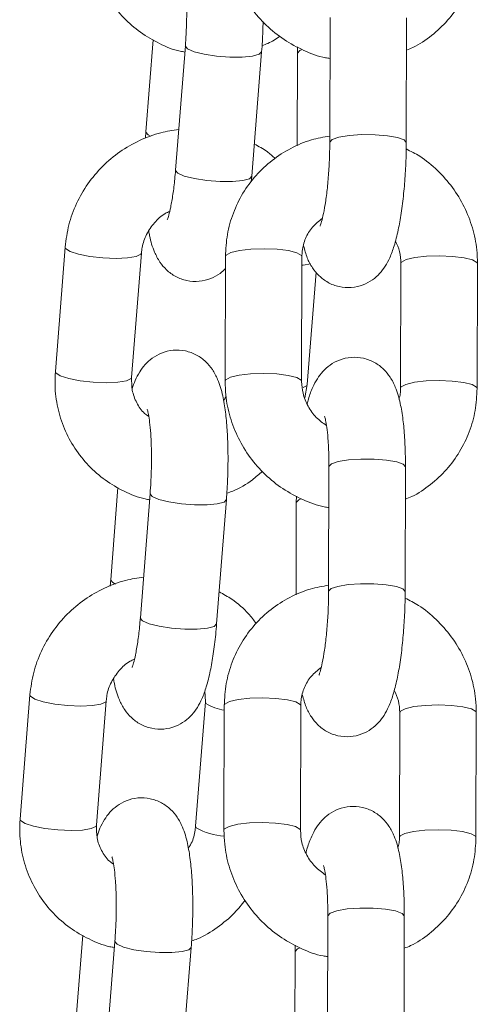
# Model space of a CAD drawing. Units: millimetres. Extents: x 2.8 to 13.9, y 0 to 16.3.
# Drawn here: x 9 to 9, y 12.3 to 12.4 of the extents above; entities that cross this region are included whole.
import ezdxf

# ---------------------------------------------------------------- set-up
doc = ezdxf.new("R2010")
doc.units = ezdxf.units.MM

# ---------------------------------------------------------------- blocks, each defined once
blk = doc.blocks.new('OPSHA_K286')
at = {"color": 7, "linetype": 'Continuous', "lineweight": 15}
for p, q in [((33.58125220387728, 17.6122937837366), (33.58122716992647, 17.60250527055301)), ((33.58722721188814, 17.60248989255465), (33.58725224583895, 17.61227840573825)), ((33.56737707703859, 17.61054915578402), (33.56680856793673, 17.60331744344272)), ((33.56990181058199, 17.61006838471927), (33.56913469880373, 17.60031003148593)), ((33.57869695275576, 17.60998958737887), (33.57869039624483, 17.60948437840976)), ((33.57511614411623, 17.59983975083865), (33.57588337510378, 17.60959822328128)), ((33.57869039624483, 17.60948437840976), (33.57867191880495, 17.60223144681491)), ((33.56680856793673, 17.60331744344272), (33.56677435487062, 17.60281700284518)), ((33.5750765666321, 17.59939581544436), (33.57511614411623, 17.59983975083865)), ((33.56047617047579, 17.59428590924777), (33.55970893948824, 17.58452743680514)), ((33.56569050401003, 17.58405727536715), (33.56645761578829, 17.59381562860049)), ((33.57304452508242, 17.59354871900119), (33.57301949113161, 17.58376020581759)), ((33.57901941388399, 17.58374482781924), (33.5790444478348, 17.59353334100284)), ((33.58680807202608, 17.59299093873538), (33.58678303807527, 17.58320242555179)), ((33.59278308003694, 17.58318704755343), (33.59280799477846, 17.59297556073703)), ((33.57945405095369, 17.58349949510135), (33.58014772980959, 17.59232277066745)), ((33.57927452176363, 17.58244163186587), (33.57945405095369, 17.58349949510135)), ((33.58116208165438, 17.57705516011752), (33.58113704770357, 17.56726664693393)), ((33.58713708966524, 17.56725138814486), (33.58716212361605, 17.57703990132846)), ((33.56461535542757, 17.57541877419986), (33.5640468463257, 17.56818706185855)), ((33.56714008897097, 17.57493812234439), (33.56637297719271, 17.56517964990176)), ((33.5723545417145, 17.56470948846377), (33.57312165349276, 17.57446784169711)), ((33.57860027402193, 17.57424587399997), (33.57858179658205, 17.56699294240512)), ((33.57860683053286, 17.57475096375979), (33.57860027402193, 17.57424587399997)), ((33.5640468463257, 17.56818706185855), (33.56401275246889, 17.5676867404703)), ((33.55771444886476, 17.5591555276636), (33.55694733708651, 17.54939717443026)), ((33.57143102734835, 17.55947167069949), (33.57147799580843, 17.55859774739779)), ((33.5629289016083, 17.54892689378299), (33.56369601338655, 17.55868536622561)), ((33.57147799580843, 17.55859774739779), (33.57071088403017, 17.54883939416446)), ((33.57295440285952, 17.55831009538211), (33.57292936890871, 17.5485217014078)), ((33.57892929166109, 17.54850632340945), (33.5789543256119, 17.55829483659305)), ((33.58671794980318, 17.5577523151163), (33.58669291585237, 17.54796380193271)), ((33.59269295781404, 17.54794854314364), (33.59271799176485, 17.55773705632724)), ((33.58107195943148, 17.54181665570773), (33.58104692548067, 17.53202814252414)), ((33.58704696744234, 17.53201276452578), (33.58707200139315, 17.54180127770938)), ((33.56185375302584, 17.54028851182498), (33.56128524392397, 17.53305679948367)), ((33.56437836735994, 17.53980785996951), (33.56361125558168, 17.53004938752688)), ((33.57851670830996, 17.53951245935), (33.57851027100832, 17.53900725038089)), ((33.56959282010347, 17.5295792260889), (33.57035993188173, 17.53933757932223)), ((33.57851027100832, 17.53900725038089), (33.57849167435915, 17.53175431878604))]:
    blk.add_line(p, q, dxfattribs=at)
at = {"color": 8, "linetype": 'Continuous', "lineweight": 15}
for p, q in [((33.57151948064119, 17.55848223359622), (33.57147775738985, 17.55859321744479)), ((33.57075236886293, 17.54872376115359), (33.57071112244875, 17.5488423743967))]:
    blk.add_line(p, q, dxfattribs=at)
at = {"color": 8, "linetype": 'Continuous', "lineweight": 15, "flags": 128}
for points in [[(33.57588337510378, 17.60959834249057), (33.5756959781006, 17.60940760762729), (33.5751701459244, 17.60926276834048), (33.57436965554506, 17.60918683202304), (33.57339094727785, 17.60918885858096), (33.57235215752871, 17.60926860959567), (33.57137857526094, 17.60941642911471), (33.57058762162477, 17.60961455495395), (33.57007454484255, 17.60983914525546), (33.56990145295412, 17.61006290109195), (33.56990181058199, 17.61006945760287)], [(33.57906077950746, 17.60977858693637), (33.5788812503174, 17.60969895513095), (33.57869063466341, 17.60948998124637), (33.57869039624483, 17.60948461682834)], [(33.56680856793673, 17.6033176818613), (33.56680832951815, 17.6033119598154), (33.56698142140657, 17.60308808476962), (33.56717930882723, 17.60298258454837)], [(33.58122716992647, 17.6025041976694), (33.58122728913576, 17.60251075418033), (33.58141802399904, 17.6027198472742), (33.58194743245394, 17.60290211827792), (33.58275197594912, 17.60303563268222), (33.58373426049501, 17.60310417802371), (33.58477614968569, 17.60309964807071), (33.58575175851137, 17.60302240045108), (33.58654354661257, 17.60288197190799), (33.58705590813906, 17.60269505174197), (33.58722721188814, 17.60249025018252)], [(33.57511614411623, 17.59983975083865), (33.57492886632235, 17.59964913518466), (33.57440303414614, 17.59950441510714), (33.5736025437668, 17.5994284787897), (33.57262383549959, 17.59943038613833), (33.57158504575045, 17.59951013715304), (33.57061146348268, 17.59965807588138), (33.56982039063723, 17.59985620172061), (33.56930743306429, 17.60008067281283), (33.56913434117586, 17.60030454785861), (33.56913469880373, 17.60031003148593)], [(33.56047617047579, 17.59428614766635), (33.56051753609926, 17.59417027623691), (33.56086586564333, 17.59394270570315), (33.56152795403749, 17.59372812898196), (33.56242393105776, 17.59355241448916), (33.56344555466921, 17.59343690068759), (33.56446992009432, 17.59339529664554), (33.56537316888124, 17.59343284757174), (33.56604658215792, 17.59354490430392), (33.56640885918886, 17.59371799619235), (33.56645737736971, 17.59381229074038)], [(33.5790444478348, 17.59353334100284), (33.57900367825777, 17.59363454968966), (33.57865666001589, 17.59383637101687), (33.57799457162172, 17.5940026679758), (33.57709728329927, 17.59411317498721), (33.57607291787416, 17.59415465981997), (33.57504521458895, 17.59412211568393), (33.57413803189547, 17.59401959569491), (33.57346080392153, 17.59385925920047), (33.57309518903048, 17.59366053731479), (33.57304452508242, 17.59354871900119)], [(33.58680807202608, 17.59298807771243), (33.58685873597414, 17.59310275704898), (33.58722435086519, 17.59330147893466), (33.58790157883913, 17.59346181542911), (33.58880876153261, 17.59356433541812), (33.58983658402712, 17.59359687955417), (33.59086083024294, 17.5935553947214), (33.59175811856539, 17.5934447685007), (33.59242020695955, 17.59327859075107), (33.59276734441072, 17.59307676942386), (33.59280799477846, 17.59297579915561)], [(33.57974647134096, 17.59297067315616), (33.5791368350342, 17.59287506730594), (33.57904277890474, 17.59286684186496)], [(33.55970893948824, 17.58452743680514), (33.559750424321, 17.58441192300357), (33.56009875386507, 17.58418423326053), (33.56076084225923, 17.58396965653933), (33.56165670007021, 17.58379394204654), (33.56267844289095, 17.58367842824496), (33.56370280831606, 17.5836369434122), (33.56460605710298, 17.58367449433841), (33.56527947037966, 17.58378655107058), (33.5656417474106, 17.58395964295901), (33.56569050401003, 17.58405727536715)], [(33.57901941388399, 17.58374721200503), (33.57897864430696, 17.58384615571536), (33.57863162606508, 17.58404797704257), (33.57796953767092, 17.5842141547922), (33.57707224934847, 17.58432466180362), (33.57604788392336, 17.58436614663638), (33.57502018063814, 17.58433360250033), (33.57411299794466, 17.58423108251132), (33.57343576997072, 17.58407074601687), (33.57307015507967, 17.58387202413119), (33.57301949113161, 17.58376044423617)], [(33.57945417016298, 17.58349961431064), (33.57940529435427, 17.5834018626932), (33.57912872880251, 17.58325452001132)], [(33.58678315728456, 17.58320635945834), (33.58683370202333, 17.58331424386538), (33.58719931691439, 17.58351296575107), (33.58787654488832, 17.58367330224551), (33.58878372758181, 17.58377582223453), (33.58981155007631, 17.58380836637057), (33.59083579629213, 17.58376688153781), (33.59173308461458, 17.5836563745264), (33.59239517300875, 17.58349019677676), (33.59274231045992, 17.58328837544955), (33.59278308003694, 17.58318716676272)], [(33.58716212361605, 17.57703990132846), (33.58699081986696, 17.57724506051578), (33.58647845834047, 17.5774318614725), (33.58568667023928, 17.57757229001559), (33.58471106141359, 17.57764953763522), (33.58366917222292, 17.57765406758822), (33.58268688767702, 17.57758552224673), (33.58188234418184, 17.57745200784244), (33.58135293572695, 17.57726973683871), (33.58116220086367, 17.57706064374484), (33.58116208165438, 17.57705516011752)], [(33.56714020818026, 17.57493955285586), (33.5671397313431, 17.57493263871707), (33.56731294244081, 17.57470876367129), (33.56782590001375, 17.57448429257907), (33.56861685364992, 17.57428616673984), (33.56959055512697, 17.57413834722079), (33.57062934487612, 17.57405859620608), (33.57160793393404, 17.57405656964816), (33.57240854352266, 17.5741325059656), (33.57293425648958, 17.57427722604312), (33.57312165349276, 17.57446760327853)], [(33.57860027402193, 17.57424563558139), (33.57860051244051, 17.57425135762729), (33.5787911280945, 17.57446045072116), (33.578957663472, 17.57453519494571)], [(33.56443379967958, 17.56784516961612), (33.56421969979555, 17.56795782239474), (33.56404660790712, 17.56818157823123), (33.5640468463257, 17.56818694264926)], [(33.58713708966524, 17.56725114972629), (33.58696578591616, 17.56745654733218), (33.58645342438967, 17.56764334828891), (33.58566163628847, 17.56778389604129), (33.58468602746279, 17.56786102445163), (33.58364413827211, 17.56786555440463), (33.58266185372621, 17.56779700906314), (33.58185731023104, 17.56766349465884), (33.58132790177614, 17.56748122365512), (33.58113716691286, 17.56727224977054), (33.58113704770357, 17.56726605088748)], [(33.56637297719271, 17.56517964990176), (33.56637261956484, 17.56517416627444), (33.56654571145327, 17.56495041043796), (33.56705878823549, 17.56472582013644), (33.56784974187166, 17.56452769429721), (33.56882332413942, 17.56437987477817), (33.56986211388857, 17.56430012376346), (33.57084082215578, 17.56429809720553), (33.57164131253511, 17.56437403352298), (33.57216714471132, 17.56451887280978), (33.5723545417145, 17.56470948846377)], [(33.55771444886476, 17.55915576608218), (33.55775581448824, 17.55904001386203), (33.5581042632416, 17.55881232411899), (33.55876623242647, 17.55859774739779), (33.55966220944673, 17.55842215211429), (33.56068395226747, 17.55830651910342), (33.5617081984833, 17.55826503427066), (33.56261156647951, 17.55830258519687), (33.56328497975618, 17.55841464192904), (33.56364713757784, 17.55858773381747), (33.56369565575869, 17.55868202836551)], [(33.5789543256119, 17.55829483659305), (33.57891355603487, 17.55839604527987), (33.57856653779299, 17.55859786660708), (33.57790444939882, 17.55876404435672), (33.57700716107637, 17.55887455136813), (33.57598279565126, 17.55891603620089), (33.57495509236605, 17.55888361127414), (33.57404790967257, 17.55878097207583), (33.57337068169863, 17.55862063558139), (33.57300506680757, 17.558422032905), (33.57295440285952, 17.55831009538211)], [(33.58671794980318, 17.55774945409335), (33.58676861375124, 17.55786425263919), (33.58713422864229, 17.55806285531558), (33.58781145661623, 17.55822319181003), (33.58871863930971, 17.55832583100833), (33.58974646180422, 17.55835825593509), (33.59077070802004, 17.55831677110232), (33.59166799634249, 17.55820626409091), (33.59233008473665, 17.55804008634128), (33.59267722218782, 17.55783826501407), (33.59271799176485, 17.55773717553653)], [(33.55694733708651, 17.54939717443026), (33.55698870270998, 17.5492815414194), (33.55733703225405, 17.54905397088565), (33.55799912064821, 17.54883939416446), (33.55889509766848, 17.54866367967166), (33.55991684048922, 17.54854816587008), (33.56094108670504, 17.54850668103732), (33.56184445470125, 17.54854411275424), (33.56251774876863, 17.54865628869571), (33.56288002579958, 17.54882926137484), (33.5629289016083, 17.54892689378299)], [(33.57892929166109, 17.54850870759524), (33.57888852208406, 17.54860753209628), (33.57854150384218, 17.54880935342349), (33.57787941544802, 17.54897553117312), (33.57698212712557, 17.54908603818454), (33.57595776170046, 17.5491275230173), (33.57493005841524, 17.54909509809054), (33.57402287572176, 17.54899245889224), (33.57334564774782, 17.54883224160708), (33.57298003285677, 17.5486335197214), (33.57292936890871, 17.54852193982638)], [(33.58669303506166, 17.54796773583926), (33.58674357980043, 17.54807573945559), (33.58710919469149, 17.54827434213199), (33.58778642266542, 17.54843467862643), (33.58869360535891, 17.54853731782474), (33.58972142785341, 17.54856974275149), (33.59074567406923, 17.54852825791873), (33.59164296239168, 17.54841775090732), (33.59230505078585, 17.54825157315768), (33.59265218823702, 17.54804975183047), (33.59269295781404, 17.54794866235293)], [(33.58707200139315, 17.54180127770938), (33.58690069764406, 17.5420064368967), (33.58638833611757, 17.54219323785342), (33.58559654801638, 17.5423337856058), (33.58462093919069, 17.54241091401614), (33.58357916920931, 17.54241556317843), (33.58259676545412, 17.54234689862765), (33.58179222195894, 17.54221350343265), (33.58126281350405, 17.54203123242892), (33.58107219785006, 17.54182213933505), (33.58107195943148, 17.54181665570773)], [(33.56437848656923, 17.53980929048099), (33.56437812894136, 17.53980237634219), (33.56455122082979, 17.53957850129641), (33.56506417840273, 17.53935403020419), (33.56585525124819, 17.53915590436496), (33.56682883351595, 17.53900796563662), (33.56786762326509, 17.53892821462192), (33.56884633153231, 17.53892618806399), (33.56964682191164, 17.53900224359073), (33.57017265408785, 17.53914696366824), (33.57035993188173, 17.53933734090365)], [(33.57851027100832, 17.53900701196231), (33.57851039021761, 17.53901273400821), (33.5787010058716, 17.53922182710208), (33.5788675412491, 17.53929657132663)]]:
    blk.add_lwpolyline(points, dxfattribs=at)
at = {"color": 8, "linetype": 'Continuous', "lineweight": 15}
for centre, radius, start, end in [((33.57334776039806, 17.56118606907309), 0.003263944416667366, 235.9342245629884, 263.0612522768553), ((33.57323823383626, 17.55302399343154), 0.004967043618674013, 239.9687848793693, 266.6401500140913)]:
    blk.add_arc(centre, radius, start, end, dxfattribs=at)
at = {"color": 7, "linetype": 'Continuous', "lineweight": 15}
for points, knots in [([(33.56247066109926, 17.61965769918002), (33.56245415502701, 17.61929252507226), (33.56241122421419, 17.6183427399905), (33.56261328050595, 17.61681529831207), (33.56313666703851, 17.61514519940225), (33.56395671584664, 17.61360286177136), (33.56504020071406, 17.61224053441904), (33.56635136783051, 17.6110913100321), (33.56785513660383, 17.61022345466213), (33.56904930296468, 17.60971984368149), (33.56974365176585, 17.60960621880721), (33.56986390202791, 17.6095865407709)], [0, 0, 0, 0, 0.08005588596093337, 0.2082181747736064, 0.3362569222918848, 0.4639824452371161, 0.5914512477350232, 0.7187748142631545, 0.8460259159632485, 0.9733341168945504, 0.9999999999999999, 0.9999999999999999, 0.9999999999999999, 0.9999999999999999]), ([(33.57310961335451, 17.61899882943667), (33.5731207810129, 17.61863356653135), (33.57314980381999, 17.6176843115988), (33.57346478030069, 17.61616689296413), (33.57410712440628, 17.61451408873489), (33.57503551747197, 17.61299091418556), (33.57621602182382, 17.61164837502763), (33.57761275417089, 17.61052082966931), (33.57918680095417, 17.60967975182851), (33.58042103879301, 17.60919909335408), (33.58112567085811, 17.60910183395924), (33.5812439784363, 17.60908550412692)], [0, 0, 0, 0, 0.07947580527003474, 0.206543832044228, 0.3338895875180085, 0.4615387967558597, 0.5894551648721686, 0.7175834940240665, 0.8458381214547407, 0.9741162524334464, 1, 1, 1, 1]), ([(33.58724568932802, 17.6097428241495), (33.58741327421944, 17.60980784168299), (33.58812324715813, 17.61008328828752), (33.58923333374968, 17.61085818593007), (33.59051108799189, 17.61203527717877), (33.59154126551197, 17.61344248777383), (33.59229665794759, 17.61500830708879), (33.59277960139104, 17.61668705830322), (33.59284196313615, 17.61784688936671), (33.59287308305056, 17.61842567117251)], [0, 0, 0, 0, 0.04916388973528207, 0.2082826857476314, 0.3670447934562579, 0.5255435887906833, 0.6839090098511252, 0.8422634814322795, 1, 1, 1, 1]), ([(33.56966982930452, 17.61670071275271), (33.56967625791378, 17.61668282240214), (33.56969084964395, 17.61664221468153), (33.56977649074326, 17.61628436951325), (33.56986971468495, 17.61567283492077), (33.56995578290184, 17.61477772846829), (33.57000869876571, 17.61364869530096), (33.57001537091946, 17.61235718073099), (33.56997675762852, 17.61113128123704), (33.56992351340329, 17.61037617340733), (33.56990181058199, 17.61006838471927)], [0, 0, 0, 0, 0.0800963861900983, 0.1818036856520261, 0.30187987503969, 0.4377955317254038, 0.584405164030314, 0.7371391334488033, 0.8928555656908491, 0.9999999999999999, 0.9999999999999999, 0.9999999999999999, 0.9999999999999999]), ([(33.57588337510378, 17.60959822328128), (33.57590360184121, 17.60987347690535), (33.57596116611955, 17.61065683488588), (33.57598491520388, 17.61145372544703), (33.57600031941683, 17.61197060735263)], [0, 0, 0, 0, 0.3513765493122516, 1, 1, 1, 1]), ([(33.57591746896059, 17.61009866387881), (33.57607328699816, 17.61015111942377), (33.5765766062899, 17.61032055993365), (33.57702234944929, 17.61061551926662), (33.57733009904177, 17.61081916482486)], [0, 0, 0, 0, 0.3095808964683716, 1, 1, 1, 1]), ([(33.56938623040468, 17.60351008565463), (33.56891306392037, 17.60344159738501), (33.56785543868465, 17.60328851189671), (33.56629040060294, 17.60268839786964), (33.56474244614662, 17.60179850818277), (33.56337138140713, 17.60064357200313), (33.56221867768601, 17.59927068655204), (33.5613303623927, 17.59771986478207), (33.56070653157473, 17.59604291186279), (33.56055295072178, 17.59487152502038), (33.56047617047579, 17.59428590924777)], [0, 0, 0, 0, 0.1033250956619585, 0.2309530202456961, 0.3588579044339781, 0.4869855148033866, 0.6152590599625041, 0.7435615227015786, 0.8717977600810571, 0.9999999999999999, 0.9999999999999999, 0.9999999999999999, 0.9999999999999999]), ([(33.58122848122866, 17.60299283654727), (33.58074445167733, 17.60290842934234), (33.57968332004599, 17.602723384535), (33.57815083360514, 17.60206959529694), (33.57667821375787, 17.601130754747), (33.57540813568789, 17.59993522609952), (33.57437592497819, 17.59853293801725), (33.57362099616784, 17.59696579700333), (33.57313819023704, 17.59528732461831), (33.57307570496504, 17.59412747765698), (33.57304452508242, 17.59354871900119)], [0, 0, 0, 0, 0.1075399643848869, 0.235758452200999, 0.363651659428015, 0.4912581751246355, 0.6186530510597502, 0.7459407261858544, 0.8732255127592639, 1, 1, 1, 1]), ([(33.5769350394562, 17.60123116166629), (33.57673232659135, 17.60142180771338), (33.57624862537454, 17.60187671581708), (33.57565797975416, 17.60218653369171), (33.57531486600191, 17.60236651093997)], [0, 0, 0, 0, 0.4190869442458398, 1, 1, 1, 1]), ([(33.57917843907625, 17.59437328965701), (33.5792589139495, 17.5940589980005), (33.57940752459603, 17.59347860458822), (33.57980605706302, 17.59270575879262), (33.58035239696675, 17.59201914767772), (33.58106736280592, 17.59147535106839), (33.5819520690012, 17.59113108967275), (33.58292093551608, 17.59105955325553), (33.5838334677802, 17.59126982363502), (33.58459129479569, 17.59168592819743), (33.58517148051009, 17.59221201578321), (33.58561444874078, 17.59281065280626), (33.5859811158333, 17.59351794153034), (33.58630676116478, 17.59441576105263), (33.58659528496195, 17.59555982725792), (33.58684134852341, 17.59693985338373), (33.58702899342767, 17.59844157023499), (33.58715843416689, 17.60004415524816), (33.58721762779953, 17.60140892063884), (33.58722475841136, 17.60221316936321), (33.58722721188814, 17.60248989255465)], [0, 0, 0, 0, 0.06481305442567975, 0.1196884137315862, 0.1642549236739836, 0.209427570528803, 0.2554512897253634, 0.3021048332855646, 0.3487287447987203, 0.3907333789080059, 0.4313648362176561, 0.4737452545985035, 0.5226866953818657, 0.5883074740476729, 0.6669197240097914, 0.739549236134176, 0.8154930913716123, 0.8890885385648113, 0.9618379580253869, 1, 1, 1, 1]), ([(33.58122716992647, 17.60250527055301), (33.58122511329145, 17.60227021830839), (33.58121913052729, 17.60158644985684), (33.58116867841181, 17.60042181548479), (33.58106129618488, 17.59908684237819), (33.58091234728339, 17.59787926066268), (33.58074250293622, 17.59692063555051), (33.58059116620893, 17.59628609886578), (33.58047515605323, 17.59594698888323), (33.58046966048561, 17.59593644282088), (33.58046756833345, 17.59593242795505)], [0, 0, 0, 0, 0.08187252122077912, 0.2381676769198265, 0.3947604972096657, 0.5496019814078924, 0.700446274658217, 0.8257778506731079, 0.9336739600210755, 1, 1, 1, 1]), ([(33.59280799477846, 17.59297556073703), (33.59279682076862, 17.59334077873293), (33.59276777838613, 17.59429001726978), (33.59245292151831, 17.59580757600951), (33.5918102185069, 17.59745986734633), (33.59088313061738, 17.59898498682133), (33.58969833607329, 17.6003204718157), (33.58846653230056, 17.60134860889343), (33.58757872371131, 17.60180195897922), (33.58722065537722, 17.60198480279483)], [0, 0, 0, 0, 0.09881733293707164, 0.2568362500888943, 0.4151902831608927, 0.5739160709806305, 0.7329786276978358, 0.8923057299601389, 1, 1, 1, 1]), ([(33.56913469880373, 17.60031003148593), (33.56911514995385, 17.60008000674928), (33.56905864523298, 17.59941513471771), (33.56893330210891, 17.59840154675621), (33.56876462430568, 17.59743488372062), (33.56861215008836, 17.59678927025132), (33.5684936544751, 17.59643804450798), (33.56848573433785, 17.59642217357097), (33.56848262398989, 17.59641594083346)], [0, 0, 0, 0, 0.1181079988464363, 0.3413837410619857, 0.5596357334635038, 0.7415510094498945, 0.8985034902207742, 1, 1, 1, 1]), ([(33.56645761578829, 17.59381562860049), (33.56647366372442, 17.59395749170176), (33.56652961971337, 17.5944521403661), (33.5668182953093, 17.59529331284677), (33.5674514540035, 17.59620896584769), (33.5681028191808, 17.59682803555896), (33.56855634030477, 17.59703252066517), (33.56867419331819, 17.59708565862216)], [0, 0, 0, 0, 0.108246501258355, 0.3774342079762262, 0.6439228171610187, 0.9074689869604465, 1, 1, 1, 1]), ([(33.5790444478348, 17.59353334100284), (33.57904960813902, 17.5936748812706), (33.57906768732584, 17.59417076927618), (33.57929364425274, 17.59498357392959), (33.57982063149472, 17.59588458370321), (33.5803663213303, 17.59631155488574), (33.58064066022188, 17.5965262094263)], [0, 0, 0, 0, 0.1160722650602919, 0.4066605563038239, 0.7017058506543098, 1, 1, 1, 1]), ([(33.56703709214479, 17.59552723557986), (33.56705617978252, 17.59540802173539), (33.56715364872024, 17.59479926925405), (33.56738953579792, 17.59405587983431), (33.56784252488432, 17.59315370245422), (33.56840050347034, 17.59247434008632), (33.56912486623525, 17.59193770346079), (33.57001608975929, 17.59160627203241), (33.5709857143679, 17.59154905326893), (33.57188676143152, 17.59177335881488), (33.57259227449435, 17.59215797201457), (33.57290818586545, 17.59246874862267), (33.57304202168734, 17.59260040910281)], [0, 0, 0, 0, 0.04666372764407326, 0.2382832305559448, 0.3545568039634437, 0.4499986462426029, 0.5467720749303003, 0.6453901308200469, 0.7453036242453206, 0.844492515247738, 0.9341192690322216, 0.9999999999999999, 0.9999999999999999, 0.9999999999999999, 0.9999999999999999]), ([(33.58637236207277, 17.59475857408084), (33.58649815635805, 17.59448314060292), (33.58675991582583, 17.59391000391027), (33.58679160946451, 17.59330512812288), (33.58680807202608, 17.59299093873538)], [0, 0, 0, 0, 0.4805720545572253, 1, 1, 1, 1]), ([(33.57312165349276, 17.57446784169711), (33.57314155437245, 17.57474296890193), (33.57319943595325, 17.57554317461287), (33.57325054571253, 17.57690002189719), (33.5732519199148, 17.57848205011853), (33.57318882293884, 17.5799891086996), (33.57305829117603, 17.58138848500163), (33.57283952718182, 17.58269645600211), (33.57254363762342, 17.58373510562082), (33.57208717280889, 17.58463059025728), (33.5715299645418, 17.58531124784039), (33.57080538125683, 17.58584745740097), (33.56991388352082, 17.58617914761608), (33.568945517644, 17.58623580531153), (33.56803984610439, 17.58601341920475), (33.56729133476971, 17.58559049612208), (33.56671832455287, 17.5850606940586), (33.56628221776497, 17.58445716944561), (33.56596157094997, 17.58384754300589), (33.56580966956152, 17.58339709272193), (33.5657375916794, 17.58318335206546)], [0, 0, 0, 0, 0.03796215048278742, 0.1104126712476629, 0.1830211665324231, 0.2561847128566729, 0.3309126491451971, 0.409368088837805, 0.49869143014338, 0.552894829976292, 0.5973840218588792, 0.6425005482553654, 0.6884733886539984, 0.7350498702932072, 0.7812888146057159, 0.8230699048171843, 0.8636315921205625, 0.9061024392509207, 0.9554451912026374, 0.9999999999999999, 0.9999999999999999, 0.9999999999999999, 0.9999999999999999]), ([(33.58716212361605, 17.57703990132846), (33.58716111646731, 17.57731296886204), (33.58715817028098, 17.57811176632382), (33.58710439577452, 17.57938372031788), (33.58697627919116, 17.58078704195968), (33.5867608216879, 17.58209634452265), (33.58646861593444, 17.58313725957999), (33.58602322313867, 17.58403105879314), (33.58547479698426, 17.58471639064664), (33.58476023474451, 17.58526046213379), (33.58387539803777, 17.58560465656087), (33.58290654500217, 17.58567623548691), (33.58199406457651, 17.58546588070126), (33.58123610315646, 17.58505006076012), (33.58065613800942, 17.58452350459334), (33.5802126208249, 17.58392605264838), (33.57984842020914, 17.58321317198781), (33.5796048633557, 17.58259035549736), (33.57948698503503, 17.58210727517227), (33.57945524304659, 17.58197719247378)], [0, 0, 0, 0, 0.04227079850785325, 0.123653684179854, 0.206654751345714, 0.293695228250162, 0.3924001814521906, 0.4532777938688108, 0.5027204256702521, 0.5528395980451101, 0.6038990217019995, 0.6556568990288041, 0.7073821795000852, 0.7539799136293317, 0.7990605062262451, 0.846077620533467, 0.9003738541764296, 0.9731729130448507, 1, 1, 1, 1]), ([(33.55970893948824, 17.58452743680514), (33.55969248556436, 17.58416222315664), (33.55964969511682, 17.58321244026092), (33.55985151181164, 17.58168499103063), (33.5603749623608, 17.5800149355298), (33.56119501270597, 17.57847255865874), (33.56227852491644, 17.57711021009928), (33.56358972988152, 17.57596107403583), (33.56509333971427, 17.57509293912211), (33.56628763381547, 17.57458975545724), (33.56698193118893, 17.5744758816291), (33.56710218041689, 17.57445615918673)], [0, 0, 0, 0, 0.08006415858387747, 0.2082166663073047, 0.3362552032718621, 0.4639806168568014, 0.5914609925225203, 0.7187725079329774, 0.8460276284467253, 0.9733326676469373, 1, 1, 1, 1]), ([(33.56703232377321, 17.58099431188144), (33.56692229269128, 17.58107005016027), (33.56652288613974, 17.58134497579228), (33.56605982881899, 17.58205215769303), (33.56568794369809, 17.58301886502899), (33.56568967877239, 17.58372257581921), (33.56569050401003, 17.58405727536715)], [0, 0, 0, 0, 0.1150238219291804, 0.4175299125932134, 0.7229650622546968, 0.9999999999999999, 0.9999999999999999, 0.9999999999999999, 0.9999999999999999]), ([(33.57301949113161, 17.58376020581759), (33.57303066227529, 17.58339498338688), (33.57305969720846, 17.5824457333235), (33.5733746358876, 17.58092830145304), (33.57401700967102, 17.57927547027515), (33.5749453579217, 17.57775229919035), (33.57612593753992, 17.57640985776752), (33.57752266406589, 17.57528235308673), (33.57909661887822, 17.57444107108665), (33.5803309631766, 17.57396055781784), (33.58103562819075, 17.57386332910586), (33.58115397542269, 17.57384699971713)], [0, 0, 0, 0, 0.07946708046913391, 0.2065429853910566, 0.3338883375030461, 0.4615371424179306, 0.5894466716549335, 0.7175745949662744, 0.8458329343136359, 0.9741079163517022, 1, 1, 1, 1]), ([(33.58096908181459, 17.58027607591189), (33.5806902159802, 17.58047762988561), (33.58011163005664, 17.58089581052182), (33.57948323506582, 17.58178911494281), (33.57908494972616, 17.58277059682103), (33.57904045129987, 17.58343209356587), (33.57901941388399, 17.58374482781924)], [0, 0, 0, 0, 0.2430797211562095, 0.504337525917599, 0.7656668230614387, 1, 1, 1, 1]), ([(33.58678303807527, 17.58320242555179), (33.58678135780496, 17.58305974984761), (33.5867779262005, 17.58276836425517), (33.58669259564783, 17.58249962773473), (33.58664904683382, 17.58236247689761)], [0, 0, 0, 0, 0.4896457061895481, 1, 1, 1, 1]), ([(33.58715556710512, 17.57450431973971), (33.58732315366534, 17.57456929337512), (33.58803317741728, 17.57484457096507), (33.58914318770245, 17.57561960827334), (33.59042102849786, 17.57679664037697), (33.59145102993863, 17.57820399073374), (33.59220678818348, 17.57976967803728), (33.59268937141086, 17.58144851812198), (33.59275188569017, 17.58260831438531), (33.59278308003694, 17.58318704755343)], [0, 0, 0, 0, 0.0491600211997452, 0.2082791284786965, 0.3670417961263598, 0.5255495072829645, 0.6839104765647399, 0.8422727360899008, 1, 1, 1, 1]), ([(33.57309220879824, 17.58259278924502), (33.57308370545331, 17.5825649671751), (33.57304617764623, 17.5824421800508), (33.57295987601514, 17.58233835168223), (33.57289312928469, 17.58225804955996)], [0, 0, 0, 0, 0.2265878453125206, 1, 1, 1, 1]), ([(33.5669081076935, 17.58157033116855), (33.56691459716694, 17.58155249001652), (33.56692932707778, 17.58151199388374), (33.56701465621608, 17.58115408754735), (33.56710823488003, 17.5805425818549), (33.56719393726723, 17.5796474594398), (33.56724721948705, 17.57851843677045), (33.56725352684384, 17.57722692089836), (33.56721524019508, 17.57600101120703), (33.56716185101822, 17.57524591024728), (33.56714008897097, 17.57493812234439)], [0, 0, 0, 0, 0.08009530583765931, 0.1818016085922272, 0.3018784648193222, 0.4377938902343516, 0.5844042716275654, 0.7371383682115537, 0.8928545522944049, 1, 1, 1, 1]), ([(33.5808206662491, 17.58100933225192), (33.58082801483931, 17.58098875212622), (33.58084439309868, 17.58094288392158), (33.58093110317133, 17.58057391541129), (33.58102486412451, 17.57995270848914), (33.58110934929766, 17.57904801948035), (33.5811569288794, 17.57804629997813), (33.58116058241807, 17.57734353927939), (33.58116208165438, 17.57705516011752)], [0, 0, 0, 0, 0.1203627108638428, 0.2682598509275061, 0.4427314170769493, 0.6398828657401953, 0.8522252631178956, 1, 1, 1, 1]), ([(33.57315586655886, 17.57496828229464), (33.57331067617212, 17.57502245560879), (33.57402449082394, 17.5752722443949), (33.57498460477688, 17.57584758199358), (33.57568737267183, 17.57646594091554), (33.57594488709719, 17.57669252545871)], [0, 0, 0, 0, 0.1492690694877983, 0.6882676510151319, 1, 1, 1, 1]), ([(33.56662450879366, 17.56837970407046), (33.56615137573623, 17.56831127339496), (33.56509375615848, 17.56815830665334), (33.56352885366049, 17.5675579022157), (33.56198066458204, 17.56666837209377), (33.56060985474743, 17.56551313184682), (33.55945706094757, 17.56414039416817), (33.55856855507476, 17.56258962870724), (33.55794501688728, 17.56091252133447), (33.55779129735389, 17.559741134928), (33.55771444886476, 17.5591555276636)], [0, 0, 0, 0, 0.1033153003492041, 0.2309462055543386, 0.3588542862949272, 0.4869809211120366, 0.615247975608659, 0.7435547710059336, 0.8717961996237142, 0.9999999999999999, 0.9999999999999999, 0.9999999999999999, 0.9999999999999999]), ([(33.57545350640566, 17.56475204618014), (33.57525920648424, 17.56500996603287), (33.57471770720178, 17.56572876928368), (33.57373188867972, 17.56658041060208), (33.5728897773547, 17.56704895037046), (33.57255314439089, 17.56723624856509)], [0, 0, 0, 0, 0.251448241931297, 0.7007673577746573, 1, 1, 1, 1]), ([(33.58113835900576, 17.56775421292819), (33.58065432924035, 17.56766980562056), (33.57959319626854, 17.56748476043618), (33.57806071312961, 17.56683097248208), (33.57658809055066, 17.56589213074714), (33.57531801358436, 17.5646966014301), (33.57428580133625, 17.56329431698517), (33.57353089846355, 17.56172720230937), (33.57304804245393, 17.56004875075738), (33.57298557559977, 17.55888889596994), (33.57295440285952, 17.55831009538211)], [0, 0, 0, 0, 0.1075398575068102, 0.2357584114305657, 0.3636514928559357, 0.4912579817276355, 0.6186529323890084, 0.7459404825365991, 0.873217061619409, 1, 1, 1, 1]), ([(33.57908831685335, 17.55913466603793), (33.57916880155403, 17.55882043599484), (33.57931743868334, 17.55824012382105), (33.57971588381996, 17.55746709954469), (33.58026233091606, 17.55678068249767), (33.58097720777163, 17.55623668928568), (33.5818619442748, 17.55589249249063), (33.58283083775927, 17.55582087072642), (33.58374329116076, 17.55603139916128), (33.58450123883733, 17.5564472460126), (33.58508129738549, 17.55697354807776), (33.58552435770547, 17.55757200507307), (33.58589099737798, 17.55827932947191), (33.58621661833751, 17.55917726621653), (33.58650517317073, 17.56032119485634), (33.58675122480894, 17.56170124011575), (33.58693887166691, 17.56320294411611), (33.58706831172639, 17.56480553265209), (33.58712750763367, 17.56617033589292), (33.58713463654544, 17.56697462525923), (33.58713708966524, 17.56725138814486)], [0, 0, 0, 0, 0.06480907772676281, 0.1196877816195544, 0.1642509614896649, 0.2094261915785419, 0.255449918887124, 0.3021032154101544, 0.3487282376176926, 0.3907303060933105, 0.4313648599521979, 0.4737416469121394, 0.5226829563138875, 0.58830703665917, 0.6669153930428613, 0.739544525787512, 0.8154881771562814, 0.8890834267850344, 0.9618326535775112, 1, 1, 1, 1]), ([(33.58113704770357, 17.56726664693393), (33.58113499096884, 17.56703159472381), (33.58112900791433, 17.56634782637264), (33.58107856120159, 17.56518322963224), (33.58097116850126, 17.56384829764513), (33.58082221640085, 17.56264075695157), (33.58065239590587, 17.56168201118016), (33.58050103543928, 17.56104756048506), (33.5803849271125, 17.5607082905359), (33.58037951288906, 17.56069772016724), (33.58037744611055, 17.56069368512668)], [0, 0, 0, 0, 0.08184956515698585, 0.2381008975865002, 0.3946366236178178, 0.549434692138402, 0.7002468684123375, 0.8255356346388445, 0.9334014912239521, 1, 1, 1, 1]), ([(33.59271799176485, 17.55773705632724), (33.5927067692587, 17.55810227374732), (33.59267760093064, 17.55905150748003), (33.59236283707025, 17.56056904005362), (33.59172007277538, 17.56222128107406), (33.59079296193783, 17.56374632506538), (33.58960837049255, 17.5650820374257), (33.58837645614437, 17.56611009676913), (33.58748859949912, 17.56656337517893), (33.58713053315432, 17.56674617917575)], [0, 0, 0, 0, 0.09881840748455209, 0.2568381480157603, 0.4151831237861008, 0.5739097015080864, 0.732974074511169, 0.8923103210244683, 0.9999999999999999, 0.9999999999999999, 0.9999999999999999, 0.9999999999999999]), ([(33.56637297719271, 17.56517964990176), (33.56635342884885, 17.56494962414051), (33.5662969286842, 17.56428478555091), (33.56617157328923, 17.56327126565355), (33.56600289707045, 17.56230461152873), (33.5658504468165, 17.56165903084496), (33.56573197532384, 17.56130799450098), (33.5657241056308, 17.56129204722332), (33.56572102158815, 17.56128579766787)], [0, 0, 0, 0, 0.1181516562791887, 0.3414912316450566, 0.559823262779224, 0.7418052518708619, 0.8988164359454787, 1, 1, 1, 1]), ([(33.56427537053377, 17.56039697320498), (33.56429445571063, 17.56027771555303), (33.56439189538707, 17.55966884369986), (33.56462799854352, 17.55892568081255), (33.56508088563941, 17.55802331718166), (33.56563884622994, 17.55734409238529), (33.56636302819663, 17.55680728687497), (33.56725465747376, 17.55647594997772), (33.56822298737949, 17.55641918734687), (33.56912863446052, 17.55664165284704), (33.5698773387686, 17.55706441143693), (33.57044987700578, 17.55759450537311), (33.57088758485985, 17.55819658073433), (33.57125250196361, 17.55891236111469), (33.57157551065358, 17.55981982653682), (33.57186232307185, 17.56097522591389), (33.57210450711295, 17.56235873753615), (33.57226206194786, 17.56362222630148), (33.57233131733823, 17.56443644511053), (33.5723545417145, 17.56470948846377)], [0, 0, 0, 0, 0.02421122197762306, 0.1236107817814429, 0.1839317997873451, 0.2334352740590718, 0.2836394200640123, 0.3347957431233914, 0.3866257040744607, 0.43808005600899, 0.4845784459930603, 0.529708061936989, 0.5769693034660667, 0.6318812627502027, 0.7061123642120473, 0.7928959757109469, 0.873377105890778, 0.9575377782709146, 1, 1, 1, 1]), ([(33.56369601338655, 17.55868536622561), (33.56371206394896, 17.55882722811943), (33.5637680240203, 17.55932182771574), (33.56405652601983, 17.5601630442289), (33.56468994113288, 17.56107844559231), (33.56534104209765, 17.56169792184143), (33.56579469135965, 17.56190218959798), (33.56591259091646, 17.56195527703799)], [0, 0, 0, 0, 0.1082474094522339, 0.3774031459798531, 0.6439097266887289, 0.9074551885129706, 0.9999999999999999, 0.9999999999999999, 0.9999999999999999, 0.9999999999999999]), ([(33.5789543256119, 17.55829483659305), (33.57895948838313, 17.55843633532486), (33.57897758062938, 17.55893219885196), (33.57920349916912, 17.55974505756676), (33.57973050884322, 17.56064607294395), (33.58027619949871, 17.56107304877008), (33.58055053799898, 17.56128770501651)], [0, 0, 0, 0, 0.1160435634847418, 0.4066592679071881, 0.7017060764886316, 1, 1, 1, 1]), ([(33.58628223984987, 17.55952006967105), (33.58640803425032, 17.55924459555476), (33.58666977728068, 17.55867141082047), (33.58670148230066, 17.55806650275018), (33.58671794980318, 17.5577523151163)], [0, 0, 0, 0, 0.4806026745274373, 1, 1, 1, 1]), ([(33.57035993188173, 17.53933757932223), (33.570379828432, 17.53961266717681), (33.57043770291636, 17.54041283441714), (33.57048897699064, 17.54176967193452), (33.57049035149077, 17.54335172904774), (33.57042705623893, 17.54485874647871), (33.57029658249666, 17.54625810753414), (33.57007779565969, 17.54756607769789), (33.56978191509631, 17.5486048196555), (33.56932548439544, 17.54950035186726), (33.56876818197451, 17.55018083802529), (33.56804370241263, 17.55071722342309), (33.56715217860039, 17.55104886722068), (33.56618386412696, 17.55110553500595), (33.56527815498929, 17.55088316937678), (33.56452959478246, 17.5504602641982), (33.56395676841839, 17.54993037714083), (33.56352041739182, 17.54932695313528), (33.56320004131634, 17.54871725017682), (33.56304801131704, 17.54826682524857), (33.56297587006838, 17.54805308969058)], [0, 0, 0, 0, 0.03795688811349547, 0.1104078493799537, 0.1830218705004891, 0.2561809974608361, 0.3309091727049623, 0.409364638736032, 0.4986918079227801, 0.5528953810805111, 0.5973813307330881, 0.6425009703941786, 0.6884738273033665, 0.7350455475651092, 0.7812893664542592, 0.8230705902680464, 0.8636290425709408, 0.9061025007889196, 0.9554437751368151, 1, 1, 1, 1]), ([(33.58707200139315, 17.54180127770938), (33.58707099473019, 17.54207438627678), (33.58706805036456, 17.54287319531734), (33.58701427137589, 17.54414512900827), (33.58688614800655, 17.54554841234858), (33.58667072463572, 17.54685787161784), (33.58637844951442, 17.54789857895527), (33.58593315074767, 17.54879259148521), (33.58538461676675, 17.54947772926194), (33.58467014950281, 17.5500219931038), (33.58378527274532, 17.55036613010854), (33.58281640820234, 17.55043777690794), (33.58190395679889, 17.55022721994773), (33.58114597644236, 17.54981145330061), (33.58056604164528, 17.5492848678746), (33.58012247614703, 17.54868756210738), (33.57975829108056, 17.54797465860903), (33.57951474853427, 17.54735174740707), (33.57939686324323, 17.54686865017961), (33.57936512082369, 17.5467385688547)], [0, 0, 0, 0, 0.0422764106006141, 0.1236533123524309, 0.2066539483676017, 0.2936981640903876, 0.3923989318485956, 0.4532798451909805, 0.5027186584747063, 0.5528407456240458, 0.6038999040517466, 0.6556575125212312, 0.7073837531976538, 0.7539812452740464, 0.7990616036989276, 0.8460748120063978, 0.900370763606498, 0.9731733027392677, 1, 1, 1, 1]), ([(33.55694733708651, 17.54939717443026), (33.55693082825007, 17.54903195998513), (33.55688789307691, 17.54808213257507), (33.5570899925583, 17.54655467607456), (33.55761319377086, 17.54488453588473), (33.55843327592583, 17.5433421920613), (33.55951683900718, 17.54197990386418), (33.56082810046041, 17.54083085618012), (33.56233169458266, 17.53996271312193), (33.56352594565919, 17.53945921083682), (33.56422032814407, 17.53934557562059), (33.56434057801516, 17.53932589681186)], [0, 0, 0, 0, 0.08006354637069123, 0.2082243785822049, 0.3362593054568075, 0.463983465420753, 0.5914560672928214, 0.7187728143513994, 0.8460195890006845, 0.9733344014508304, 1, 1, 1, 1]), ([(33.56427072137148, 17.54586404950656), (33.56416069227338, 17.54593978915999), (33.56376127526232, 17.54621473193867), (33.56329809142823, 17.54692185890623), (33.56292620450778, 17.54788857687702), (33.5629280323144, 17.54859223716349), (33.5629289016083, 17.54892689378299)], [0, 0, 0, 0, 0.1150246291266679, 0.4175513052819342, 0.7229908878616123, 1, 1, 1, 1]), ([(33.57071088403017, 17.54883939416446), (33.57069394974643, 17.54869798343801), (33.57063490323798, 17.54820491211544), (33.57046775320645, 17.54759829341831), (33.5701907981454, 17.54721063162897), (33.57013152688295, 17.5471276679758)], [0, 0, 0, 0, 0.2401587076811699, 0.8373860639236139, 1, 1, 1, 1]), ([(33.57292936890871, 17.5485217014078), (33.5729405930956, 17.54815644087778), (33.57296976364295, 17.54720716501634), (33.57328443267021, 17.54568969142815), (33.57392693009717, 17.54403693829121), (33.57485526485174, 17.54251378332113), (33.57603577971269, 17.54117124834822), (33.57743250856515, 17.54004369906848), (33.57900655843729, 17.53920263297394), (33.58024082598171, 17.53872192879263), (33.58094550558962, 17.53862470446454), (33.58106385319979, 17.53860837609805)], [0, 0, 0, 0, 0.07947565679395642, 0.2065493431683866, 0.3338862393587326, 0.4615344574705554, 0.589449874136841, 0.7175772451660309, 0.8458309067940338, 0.974108029316623, 1, 1, 1, 1]), ([(33.58087907880098, 17.5450375715021), (33.58060016462979, 17.54523907466922), (33.58002148352215, 17.54565714620502), (33.57939308902609, 17.54655052477489), (33.57899484233234, 17.54753206235625), (33.57895033309602, 17.54819359052449), (33.57892929166109, 17.54850632340945)], [0, 0, 0, 0, 0.2430766809385125, 0.504326769519124, 0.7656738944513062, 1, 1, 1, 1]), ([(33.58669291585237, 17.54796380193271), (33.58669123268509, 17.5478211679622), (33.58668779473691, 17.54752983139766), (33.58660247373984, 17.54726112453789), (33.58655892461092, 17.54712397248782)], [0, 0, 0, 0, 0.4895848577556036, 1, 1, 1, 1]), ([(33.58706544488222, 17.53926569612063), (33.58723302979592, 17.53933071361742), (33.58794300240958, 17.53960615990373), (33.58905308714588, 17.54038106059063), (33.59033085615544, 17.54155814310562), (33.59136098110411, 17.54296539265696), (33.59211660775372, 17.54453112744956), (33.5925992806334, 17.54620995928718), (33.59266177257575, 17.54736976663076), (33.59269295781404, 17.54794854314364)], [0, 0, 0, 0, 0.04916376019263594, 0.2082820138735912, 0.3670438298353867, 0.5255422075390375, 0.6839116882160376, 0.8422630345670941, 1, 1, 1, 1]), ([(33.56414650529177, 17.54644006879367), (33.56415294530904, 17.5464221707357), (33.56416756258488, 17.54638154648855), (33.56425295172163, 17.54602388001866), (33.56434650756079, 17.54541229943296), (33.56443222108725, 17.54451718230037), (33.56448549377455, 17.54338810698446), (33.56449180543199, 17.54209662861029), (33.56445351835827, 17.54087074751177), (33.56440012934183, 17.54011564749005), (33.56437836735994, 17.53980785996951)], [0, 0, 0, 0, 0.08009607948620588, 0.1817986584225529, 0.3018761641536383, 0.4377917660109643, 0.5844149144685156, 0.7371369463748721, 0.8928539727372943, 1, 1, 1, 1]), ([(33.5807305440262, 17.54577070863284), (33.58073789161971, 17.54575011875688), (33.580754267271, 17.54570422990508), (33.58084099760696, 17.54533546873538), (33.58093468562196, 17.54471404880752), (33.5810194410161, 17.54380953173346), (33.58106677071645, 17.54280778959147), (33.58107044973905, 17.54210503295615), (33.58107195943148, 17.54181665570773)], [0, 0, 0, 0, 0.1203638951910182, 0.2682561544193681, 0.4427399951942677, 0.6398798969465375, 0.8522241709335492, 1, 1, 1, 1]), ([(33.57039414494783, 17.53983801991977), (33.5705492234166, 17.53989191644441), (33.57126427716957, 17.54014042877828), (33.57241510448215, 17.54087628637836), (33.57369130965059, 17.54189018862843), (33.57432624324689, 17.54270037086469), (33.57459388821871, 17.54304188878573)], [0, 0, 0, 0, 0.09204718894413762, 0.4244218325501896, 0.7573752541719792, 1, 1, 1, 1])]:
    blk.add_open_spline(points, degree=3, knots=knots, dxfattribs=at)

msp = doc.modelspace()

# ---------------------------------------------------------------- block references
msp.add_blockref('OPSHA_K286', (-24.5582909637008, -5.242140338991844))

doc.saveas('drawing.dxf')
